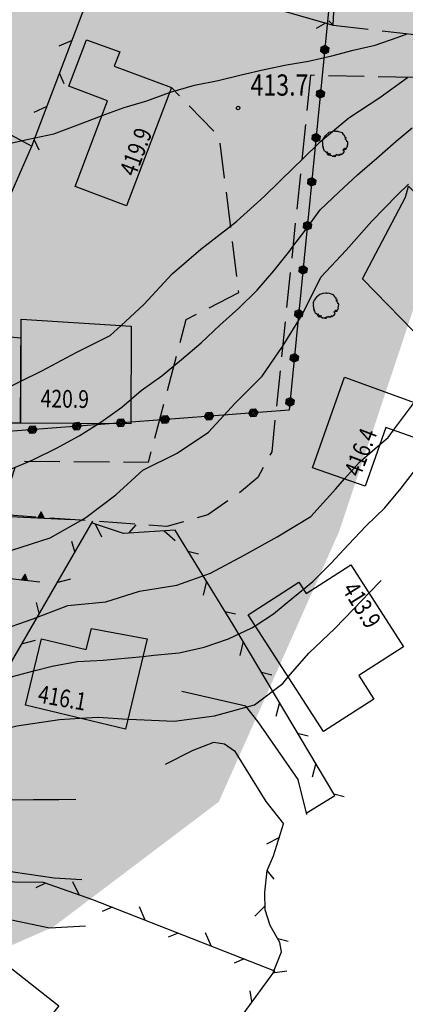
# Model space of a CAD drawing. Extents: x 1518399 to 1520162, y 5074097 to 5076179.
# Drawn here: x 1519362 to 1519406, y 5074196 to 5074308 of the extents above; entities that cross this region are included whole.
import ezdxf

# ---------------------------------------------------------------- set-up
doc = ezdxf.new("R2010")
doc.units = 0
doc.header["$LTSCALE"] = 2
doc.header["$MEASUREMENT"] = 0
for name, pattern in [('1003', [5.6, 2, -0.8, 2, -0.8]), ('5002', [5, 2.5, 2.5]), ('5007', [8, 1, 1, 1, 2.5, 2.5]), ('9004', [0]), ('L10', [4, 2, 2])]:
    doc.linetypes.add(name, pattern=pattern)
doc.layers.get('0').update_dxf_attribs({"color": 255})
for name, color, linetype in [('--media-pendenza', 31, 'Continuous'), ('2311_SU_NON_ASF', 255, '1003'), ('2320_PED', 255, 'Continuous'), ('3050_MURO', 255, '5002'), ('3055_SIEPI', 255, '5007'), ('3056_PALIZZATE', 255, 'L10'), ('3110_EDRESIDEN', 255, 'Continuous'), ('5100_ALBERO', 255, 'Continuous'), ('6040_CONFCOMUN', 255, '9004'), ('7011_CLDIRETT_NASCOS', 255, 'Continuous'), ('7012_CLINTER', 255, 'Continuous'), ('7013_CLINTER_NASCOST', 255, 'Continuous'), ('8321_PQTerra', 255, 'Continuous'), ('8323_PQgronda', 255, 'Continuous')]:
    doc.layers.add(name, color=color, linetype=linetype)
doc.layers.add('7010_CLDIRETT', color=255, linetype='Continuous', lineweight=30)
doc.styles.add('Style01', font='Romans', dxfattribs={"height": 0.2})

# ---------------------------------------------------------------- blocks, each defined once
blk = doc.blocks.new('Q7060100')
for p, q in [((-0.258, 0.001), (-0.125, 0.216)), ((-0.129, -0.216), (-0.258, 0.001)), ((-0.184, 0.001), (-0.09, 0.154)), ((-0.094, -0.153), (-0.184, 0.001)), ((-0.125, 0.216), (0.124, 0.216)), ((-0.114, 0), (-0.056, 0.094)), ((-0.059, -0.093), (-0.114, 0)), ((-0.09, 0.154), (0.088, 0.154)), ((-0.056, 0.094), (0.054, 0.094)), ((-0.047, 0), (-0.024, 0.037)), ((-0.026, -0.035), (-0.047, 0)), ((-0.024, 0.037), (0.02, 0.037)), ((0.02, 0.037), (0.041, 0.001)), ((0.041, 0.001), (0.02, -0.035)), ((0.106, 0.001), (0.052, -0.093)), ((0.054, 0.094), (0.106, 0.001)), ((0.088, 0.154), (0.176, 0.001)), ((0.176, 0.001), (0.088, -0.151)), ((0.124, 0.216), (0.249, 0.001)), ((0.249, 0.001), (0.124, -0.215)), ((0.124, -0.215), (-0.129, -0.216)), ((0.088, -0.151), (-0.094, -0.153)), ((0.052, -0.093), (-0.059, -0.093)), ((0.02, -0.035), (-0.026, -0.035))]:
    blk.add_line(p, q)
blk = doc.blocks.new('ALBERO1')
for p, q in [((-2.26, 4.21), (-3.54, 3.14)), ((-1.2, 4.53), (-2.26, 4.21)), ((-0.04, 4.72), (-1.2, 4.53)), ((-0.04, 4.84), (-0.04, 4.78)), ((0.01, 4.84), (-0.04, 4.84)), ((0.01, 4.65), (-0.04, 4.72)), ((0.01, 4.78), (0.01, 4.84)), ((0.38, 4.72), (0.01, 4.65)), ((0.49, 4.59), (0.38, 4.72)), ((1.18, 4.65), (0.49, 4.59)), ((1.34, 4.53), (1.18, 4.65)), ((2.87, 4.09), (1.34, 4.53)), ((3.24, 3.52), (2.87, 4.09)), ((-4.64, 1.38), (-4.86, 0.87)), ((-4.86, 0.87), (-4.64, 0.68)), ((-4.64, 0.68), (-4.75, 0.18)), ((-4.75, 0.18), (-4.7, -0.89)), ((-4.59, 1.69), (-4.64, 1.57)), ((-4.64, 1.57), (-4.64, 1.38)), ((-4.38, 2.01), (-4.59, 1.69)), ((-4.17, 2.13), (-4.38, 2.01)), ((-3.54, 3.14), (-4.17, 2.39)), ((-4.17, 2.39), (-4.17, 2.13)), ((3.4, 3.2), (3.24, 3.52)), ((3.88, 2.76), (3.4, 3.2)), ((3.72, 2.51), (3.88, 2.76)), ((4.2, 2.2), (3.72, 2.51)), ((3.98, 1.63), (3.98, 2.01)), ((3.98, 2.01), (4.09, 1.76)), ((4.25, 1.57), (3.98, 1.63)), ((4.09, 1.76), (4.2, 2.2)), ((4.09, 1.44), (4.25, 1.57)), ((4.51, 1.13), (4.09, 1.44)), ((4.51, 0.87), (4.51, 1.13)), ((4.83, 0.68), (4.51, 0.87)), ((4.78, -0.45), (4.83, 0.68)), ((-4.7, -0.89), (-4.49, -1.02)), ((-4.49, -1.02), (-4.64, -1.08)), ((-4.64, -1.08), (-4.59, -1.33)), ((-4.59, -1.33), (-4.33, -1.4)), ((-4.33, -1.4), (-4.49, -1.46)), ((-4.49, -1.46), (-4.49, -1.65)), ((-4.49, -1.65), (-4.33, -2.03)), ((-4.33, -2.03), (-4.17, -2.47)), ((-4.17, -2.47), (-4.17, -2.59)), ((-4.17, -2.59), (-3.38, -3.03)), ((-3.38, -3.03), (-3.43, -3.16)), ((-3.43, -3.16), (-3.11, -3.35)), ((-3.11, -3.35), (-3.16, -3.16)), ((-3.16, -3.16), (-2.63, -3.16)), ((-2.95, -3.35), (-3.11, -3.66)), ((-3.11, -3.66), (-2.79, -4.04)), ((-2.63, -3.16), (-2.95, -3.35)), ((-2.79, -4.04), (-2.48, -3.6)), ((-2.48, -3.6), (-2.42, -3.79)), ((2.66, -3.85), (3.14, -3.54)), ((2.98, -2.4), (3.4, -2.22)), ((3.24, -2.59), (2.98, -2.4)), ((3.14, -3.54), (3.56, -2.97)), ((3.19, -2.09), (3.67, -1.84)), ((3.4, -2.22), (3.19, -2.09)), ((3.45, -2.72), (3.24, -2.59)), ((3.4, -2.91), (3.45, -2.72)), ((3.56, -2.97), (3.4, -2.91)), ((3.67, -1.84), (3.56, -1.77)), ((3.56, -1.77), (4.04, -1.77)), ((4.04, -1.77), (3.56, -2.15)), ((3.56, -2.15), (4.25, -2.09)), ((4.25, -1.84), (4.46, -1.33)), ((4.25, -2.09), (4.25, -1.84)), ((4.46, -1.33), (4.73, -1.14)), ((4.51, -0.64), (4.78, -0.45)), ((4.67, -0.64), (4.51, -0.64)), ((4.73, -1.14), (4.67, -0.64)), ((-2.42, -3.79), (-2.74, -4.11)), ((-2.74, -4.11), (-2.21, -4.17)), ((-2.32, -3.92), (-2, -3.85)), ((-2.21, -4.17), (-2.32, -3.92)), ((-2, -3.85), (-1.79, -3.73)), ((-1.79, -3.73), (-1.94, -4.29)), ((-1.94, -4.29), (-1.36, -4.48)), ((-1.36, -4.48), (-1, -4.67)), ((-1, -4.67), (-0.88, -4.61)), ((-0.88, -4.61), (-0.52, -4.74)), ((-0.52, -4.74), (-0.52, -4.42)), ((-0.52, -4.42), (-0.31, -4.55)), ((-0.31, -4.55), (-0.31, -4.74)), ((-0.31, -4.74), (0.28, -4.67)), ((0.17, -4.29), (0.44, -4.23)), ((0.28, -4.67), (0.17, -4.29)), ((0.38, -4.29), (1.28, -4.23)), ((0.81, -4.29), (0.38, -4.29)), ((0.44, -4.23), (0.65, -3.92)), ((0.65, -3.92), (0.81, -4.29)), ((1.28, -4.23), (1.6, -4.04)), ((1.71, -4.17), (1.5, -4.36)), ((1.5, -4.36), (1.97, -4.23)), ((1.6, -4.04), (1.71, -4.17)), ((1.97, -4.23), (2.03, -3.85)), ((2.03, -3.85), (2.29, -3.79)), ((2.29, -3.79), (2.29, -4.04)), ((2.29, -4.04), (2.66, -3.85))]:
    blk.add_line(p, q)
blk = doc.blocks.new('Q7090100')
for p, q in [((-0.003, 0.349), (-0.178, -0.001)), ((-0.003, 0.253), (-0.108, 0.042)), ((-0.108, 0.042), (0.103, 0.043)), ((-0.003, 0.147), (-0.03, 0.089)), ((-0.03, 0.089), (0.026, 0.09)), ((0.172, 0), (-0.003, 0.349)), ((0.103, 0.043), (-0.003, 0.253)), ((0.026, 0.09), (-0.003, 0.147)), ((-0.178, -0.001), (0.172, 0))]:
    blk.add_line(p, q)
blk = doc.blocks.new('Q7080100')
blk.add_line((0.011, -0.006), (-0.563, 0.575))
blk = doc.blocks.new('Q7070100')
blk.add_line((0.008, -0.004), (-0.427, -0.435))
blk = doc.blocks.new('1_SIESX')
blk.add_line((0, 0), (0.25, 0.25))
blk = doc.blocks.new('6A100000')
for p, q in [((-0.1, 0.019), (-0.068, 0.075)), ((-0.095, -0.036), (-0.1, 0.019)), ((-0.068, 0.075), (-0.02, 0.097)), ((-0.02, 0.097), (0.036, 0.093)), ((0.036, 0.093), (0.08, 0.06)), ((0.08, 0.06), (0.099, 0.003)), ((0.099, 0.003), (0.085, -0.049)), ((-0.06, -0.08), (-0.095, -0.036)), ((-0.002, -0.099), (-0.06, -0.08)), ((0.048, -0.085), (-0.002, -0.099)), ((0.085, -0.049), (0.048, -0.085))]:
    blk.add_line(p, q)

msp = doc.modelspace()

# ---------------------------------------------------------------- hatches: boundary and pattern name
at = {"layer": '--media-pendenza', "linetype": 'Continuous', "lineweight": 0}
msp.add_hatch(color=256, dxfattribs=at).paths.add_polyline_path([(1518497.89, 5074565.03), (1518522.29, 5074556.11), (1518545.51, 5074559.08), (1518571.1, 5074572.16), (1518588.37, 5074576.92), (1518610.39, 5074586.44), (1518631.22, 5074597.74), (1518659.2, 5074601.31), (1518690.75, 5074600.12), (1518708.61, 5074592.39), (1518721.7, 5074584.66), (1518727.06, 5074579.9), (1518730.63, 5074568.6), (1518731.23, 5074550.75), (1518731.23, 5074535.88), (1518735.4, 5074521.01), (1518739.56, 5074506.14), (1518746.71, 5074492.46), (1518752.66, 5074483.54), (1518758.61, 5074472.24), (1518768.73, 5074459.16), (1518772.9, 5074443.1), (1518781.47, 5074410.69), (1518791.59, 5074402.96), (1518802.9, 5074406.53), (1518840.4, 5074439.24), (1518852.31, 5074444), (1518862.43, 5074440.43), (1518876.12, 5074426.15), (1518890.4, 5074416.64), (1518904.69, 5074408.31), (1518917.19, 5074404.15), (1518930.29, 5074398.79), (1518948.14, 5074399.98), (1518971.95, 5074402.96), (1518983.53, 5074400.04), (1518984.1, 5074384.76), (1518988.63, 5074370.61), (1519000.52, 5074360.42), (1519011.28, 5074354.19), (1519023.18, 5074351.37), (1519038.47, 5074352.5), (1519051.5, 5074358.16), (1519060.56, 5074366.08), (1519069.62, 5074373.44), (1519078.69, 5074377.96), (1519087.18, 5074379.1), (1519095.11, 5074376.83), (1519096.81, 5074371.74), (1519097.38, 5074367.21), (1519096.81, 5074356.46), (1519096.81, 5074335.52), (1519100.21, 5074321.37), (1519105.87, 5074307.79), (1519114.37, 5074281.19), (1519120.03, 5074265.91), (1519132.72, 5074236.98), (1519154.42, 5074223.96), (1519183.72, 5074209.87), (1519234.18, 5074206.07), (1519254.8, 5074204.99), (1519268.9, 5074200.65), (1519282.47, 5074196.32), (1519293.86, 5074192.52), (1519313.4, 5074190.37), (1519346.98, 5074196.64), (1519366.23, 5074205.13), (1519384.93, 5074219.28), (1519398.52, 5074249.84), (1519410.41, 5074285.49), (1519421.74, 5074314.36), (1519442.13, 5074359.63), (1519448.93, 5074376.05), (1519452.3, 5074390.79), (1519457.9, 5074412.56), (1519466.62, 5074443.66), (1519472.84, 5074456.1), (1519487.78, 5074457.35), (1519503.35, 5074453.62), (1519518.91, 5074448.02), (1519532.61, 5074443.04), (1519586.48, 5074461.85), (1519620.1, 5074479.27), (1519656.83, 5074476.16), (1519697.91, 5074469.32), (1519748.34, 5074473.67), (1519812.46, 5074485.49), (1519903.34, 5074517.83), (1519970.99, 5074579.11), (1520016.43, 5074627.63), (1520063.74, 5074694.18), (1520112.3, 5074793.7), (1520128.35, 5074821.47), (1520122.19, 5074834.46), (1520105.09, 5074849.5), (1520093.46, 5074852.92), (1520063.35, 5074849.5), (1520029.83, 5074849.5), (1520005.88, 5074854.29), (1519985.36, 5074865.22), (1519952.52, 5074880.26), (1519924.98, 5074899.72), (1519914.13, 5074913.98), (1519901.28, 5074922.26), (1519892.43, 5074929.39), (1519883.5, 5074938.68), (1519872.86, 5074958.09), (1519863.57, 5074987.41), (1519844.84, 5074996.59), (1519822.22, 5074997.64), (1519800.67, 5074997.64), (1519787.24, 5075000.12), (1519777.7, 5075013.53), (1519759.67, 5075018.83), (1519746.6, 5075018.83), (1519737.77, 5075020.95), (1519748.37, 5075051.67), (1519754.37, 5075074.97), (1519753.58, 5075117.95), (1519753.94, 5075147.26), (1519753.23, 5075173.03), (1519757.12, 5075209.05), (1519764.54, 5075227.62), (1519792.1, 5075267.52), (1519823.2, 5075317.66), (1519844.05, 5075345.2), (1519878.05, 5075375.86), (1519905.45, 5075426.89), (1519934.72, 5075454.89), (1519963.99, 5075504.05), (1519989.52, 5075541.39), (1520016.3, 5075569.39), (1520035.77, 5075613.92), (1520050.09, 5075636.94), (1520065.04, 5075650.63), (1520081.23, 5075661.21), (1520095.55, 5075678.63), (1520101.16, 5075705.39), (1520098.04, 5075735.26), (1520093.12, 5075766.09), (1520099.35, 5075833.29), (1520123.01, 5075878.1), (1520124.26, 5075902.99), (1520084.4, 5075914.81), (1520047.65, 5075925.39), (1520023.99, 5075926.63), (1519996.59, 5075930.37), (1519970.43, 5075931.61), (1519944.27, 5075928.5), (1519930.57, 5075911.7), (1519925.59, 5075840.76), (1519918.74, 5075814), (1519903.79, 5075769.82), (1519859.57, 5075739.33), (1519820.4, 5075698.91), (1519790.96, 5075653.09), (1519756.74, 5075620.95), (1519707.9, 5075586.48), (1519681.89, 5075566.65), (1519655.88, 5075538.61), (1519633.3, 5075505.78), (1519603.18, 5075481.16), (1519573.06, 5075442.86), (1519550.47, 5075407.3), (1519521.52, 5075358.28), (1519508.52, 5075333.66), (1519498.93, 5075308.35), (1519497.46, 5075284.3), (1519492.93, 5075273.29), (1519478.67, 5075248.04), (1519432.65, 5075217.6), (1519333.5, 5075197.53), (1519273.87, 5075188.46), (1519228.5, 5075189.11), (1519194.56, 5075192.98), (1519168.64, 5075202.05), (1519142.71, 5075211.76), (1519100.59, 5075222.12), (1519050.69, 5075224.06), (1519016.34, 5075231.83), (1518977.45, 5075253.85), (1518943.75, 5075288.17), (1518920.07, 5075336.89), (1518902.57, 5075386.1), (1518882.48, 5075389.34), (1518842.3, 5075367.97), (1518811.83, 5075353.08), (1518741.19, 5075281.2), (1518669.25, 5075208.02), (1518652.83, 5075192.69), (1518649.59, 5075165.49), (1518652.83, 5075142.18), (1518663.2, 5075109.15), (1518671.63, 5075072.89), (1518672.28, 5075056.05), (1518659.96, 5075034.04), (1518633.39, 5075013.31), (1518608.76, 5074993.24), (1518598.39, 5074973.81), (1518599.69, 5074955.68), (1518617.86, 5074923.57), (1518639.25, 5074893.13), (1518650.92, 5074874.35), (1518652.21, 5074864.64), (1518644.44, 5074854.93), (1518622.4, 5074843.27), (1518593.24, 5074825.79), (1518560.18, 5074801.18), (1518505.74, 5074751.32), (1518488.24, 5074729.3), (1518449.19, 5074697.1), (1518427.15, 5074669.91), (1518421.32, 5074640.77), (1518428.45, 5074615.51), (1518438.82, 5074600.62), (1518455.02, 5074590.9), (1518480.3, 5074579.25)])

# ---------------------------------------------------------------- linework, layer by layer
at = {"layer": '2311_SU_NON_ASF', "flags": 128}
for points in [[(1519397.83, 5074307.06), (1519420.03, 5074304.53), (1519425.52, 5074300.8), (1519432.01, 5074301.37)], [(1519395.3, 5074301.41), (1519390.9, 5074258.85), (1519389.34, 5074255.93), (1519387.22, 5074254.19), (1519383.68, 5074251.72), (1519379.07, 5074250.4), (1519360.23, 5074251.76), (1519362.16, 5074257.8), (1519376.99, 5074257.68), (1519381.25, 5074273.8), (1519387.2, 5074276.84), (1519385, 5074294.44), (1519379.58, 5074300.03)], [(1519432.8, 5074293.24), (1519429.42, 5074293.07), (1519415.77, 5074300.97), (1519395.3, 5074301.41)]]:
    msp.add_lwpolyline(points, dxfattribs=at)
at = {"layer": '2320_PED', "flags": 128}
for points in [[(1519394.88, 5074217.85), (1519393.89, 5074221.8), (1519389.39, 5074228.32), (1519387.98, 5074230.1), (1519380.75, 5074231.74)], [(1519378.91, 5074223.53), (1519382.02, 5074225.12), (1519384.38, 5074226.02), (1519385.56, 5074225.83), (1519386.71, 5074225.05), (1519390.23, 5074219.3), (1519392.24, 5074216.8)]]:
    msp.add_lwpolyline(points, dxfattribs=at)
at = {"layer": '3050_MURO', "flags": 128}
for points in [[(1519349.87, 5074252.09), (1519368.28, 5074251.18)], [(1519348.08, 5074246.03), (1519364.71, 5074244.13)]]:
    msp.add_lwpolyline(points, dxfattribs=at)
at = {"layer": '3055_SIEPI', "flags": 128}
msp.add_lwpolyline([(1519397.83, 5074307.06), (1519398.19, 5074313.84)], dxfattribs=at)
at = {"layer": '3056_PALIZZATE', "flags": 128}
for points in [[(1519339.65, 5074305.91), (1519356.26, 5074297.47), (1519363.8, 5074293.38), (1519371.84, 5074314.54), (1519397.83, 5074307.06)], [(1519327.27, 5074278.32), (1519326.12, 5074277.39), (1519322.42, 5074275.52), (1519316.86, 5074274.5), (1519331.2, 5074262.64), (1519335.42, 5074258.91), (1519346.26, 5074253.29), (1519363.8, 5074293.38)], [(1519370.67, 5074251), (1519351.53, 5074217.95), (1519349.96, 5074215.85), (1519341.45, 5074200.23), (1519341.68, 5074198.77)], [(1519394.8, 5074218), (1519398.03, 5074219.98), (1519386.51, 5074239.38), (1519379.99, 5074249.99), (1519374.17, 5074249.61), (1519370.57, 5074250.82)], [(1519391.12, 5074200.06), (1519392.01, 5074202.31), (1519391.84, 5074203.37), (1519390.74, 5074205.28), (1519390.15, 5074207.07), (1519390.11, 5074209.01), (1519390.38, 5074211.52), (1519391.12, 5074213.18), (1519392.24, 5074216.8)], [(1519345.98, 5074208.54), (1519347.43, 5074207.71), (1519350.53, 5074208.99), (1519354.46, 5074209.96), (1519358.42, 5074210.26), (1519361.85, 5074210.24), (1519365.1, 5074210.18), (1519370.65, 5074208.25), (1519391.21, 5074200.19), (1519385.51, 5074192.32), (1519383.78, 5074192.08)]]:
    msp.add_lwpolyline(points, dxfattribs=at)
at = {"layer": '3110_EDRESIDEN', "flags": 128}
for points in [[(1519369.99, 5074305.43), (1519373.74, 5074304.08), (1519373.13, 5074302.46), (1519379.58, 5074300.03), (1519374.52, 5074286.66), (1519368.72, 5074288.85), (1519372.38, 5074298.52), (1519368, 5074300.18)], [(1519416.32, 5074278.74), (1519408.33, 5074271), (1519401.15, 5074278.41), (1519406.01, 5074287.65), (1519406.36, 5074288.87)], [(1519362.61, 5074273.83), (1519375.05, 5074273.06), (1519374.98, 5074262), (1519362.53, 5074262.07)], [(1519358.43, 5074272.09), (1519362.59, 5074271.72), (1519362.53, 5074262.07), (1519357.4, 5074262.08)], [(1519399.11, 5074267.29), (1519408.77, 5074263.78), (1519407.53, 5074260.27), (1519403.79, 5074261.59), (1519401.45, 5074254.95), (1519395.5, 5074257.05)], [(1519399.83, 5074246.08), (1519405.79, 5074236.8), (1519400.73, 5074233.55), (1519402.44, 5074230.89), (1519396.74, 5074227.22), (1519388.25, 5074240.43), (1519393.97, 5074244.11), (1519394.78, 5074242.84)], [(1519376.84, 5074237.72), (1519374.39, 5074227.5), (1519363.12, 5074230.2), (1519364.92, 5074237.72), (1519369.97, 5074236.51), (1519370.54, 5074238.89)], [(1519366.86, 5074196.21), (1519365.83, 5074194.91), (1519367.26, 5074193.77), (1519362.33, 5074187.56), (1519361.65, 5074188.1), (1519356.99, 5074182.23), (1519353.4, 5074185.08), (1519354.02, 5074185.86), (1519350.69, 5074188.51), (1519349.81, 5074187.4), (1519344.55, 5074191.58), (1519350.61, 5074199.2), (1519351.68, 5074198.35), (1519355.4, 5074203.04), (1519359.89, 5074199.46), (1519361, 5074200.86)]]:
    msp.add_lwpolyline(points, close=True, dxfattribs=at)
at = {"layer": '6040_CONFCOMUN', "flags": 128}
msp.add_lwpolyline([(1520130.68, 5074898.46), (1520130.11, 5074886.39), (1520113.55, 5074848.78), (1520077.04, 5074788.99), (1520029.29, 5074714.15), (1520006.27, 5074695.63), (1519995.6, 5074685.52), (1519957.69, 5074635), (1519859.03, 5074585.73), (1519816.35, 5074533.52), (1519758.22, 5074513.32), (1519736.88, 5074511.35), (1519720.88, 5074511.91), (1519698.69, 5074517.81), (1519686.9, 5074523.7), (1519674.26, 5074524.82), (1519667.24, 5074525.1), (1519664.76, 5074524.81), (1519644.82, 5074540.81), (1519632.19, 5074547.54), (1519605.51, 5074551.75), (1519495.15, 5074508.25), (1519490.66, 5074481.58), (1519447.42, 5074480.46), (1519406.98, 5074487.48), (1519392.94, 5074491.13), (1519389.23, 5074445.74), (1519397.66, 5074423.85), (1519402.43, 5074420.2), (1519423.77, 5074417.39), (1519421.81, 5074375), (1519440.62, 5074368.27), (1519436.41, 5074356.48), (1519415.63, 5074360.13), (1519414.51, 5074355.92), (1519404.12, 5074355.64), (1519397.66, 5074312.13), (1519392.88, 5074263.57), (1519357.16, 5074260.84), (1519337.79, 5074261.4), (1519325.43, 5074241.47), (1519347.62, 5074208.63), (1519335.26, 5074187.02), (1519330.21, 5074184.21), (1519289.49, 5074207.79), (1519250.46, 5074233.89), (1519215.07, 5074258.59), (1519200, 5074266.56)], dxfattribs=at)
at = {"layer": '7010_CLDIRETT', "flags": 128}
for points in [[(1519359.94, 5074238.58), (1519363.87, 5074239.94), (1519367.89, 5074241.47), (1519372.16, 5074241.89), (1519375.99, 5074243.08), (1519380.18, 5074243.76), (1519383.99, 5074245.14), (1519387.79, 5074247.15), (1519391.53, 5074249.23), (1519395.33, 5074251.55), (1519398.14, 5074254.67), (1519399.11, 5074255.78)], [(1519343.63, 5074204.24), (1519344.24, 5074204.02), (1519348.74, 5074204.71), (1519353.14, 5074205.55), (1519357.54, 5074206.39), (1519361.7, 5074205.89), (1519365.8, 5074205.03), (1519369.87, 5074205.25)]]:
    msp.add_lwpolyline(points, dxfattribs=at)
at = {"layer": '7011_CLDIRETT_NASCOS', "flags": 128}
msp.add_lwpolyline([(1519399.11, 5074255.78), (1519400.8, 5074257.69), (1519403.12, 5074259.68), (1519404.05, 5074260.48), (1519404.65, 5074261.28), (1519406.69, 5074264.01), (1519406.99, 5074264.43), (1519409.2, 5074267.56), (1519410.76, 5074271.4), (1519411.97, 5074274.54), (1519412.28, 5074275.32), (1519414.18, 5074279.29), (1519414.54, 5074280.55)], dxfattribs=at)
at = {"layer": '7012_CLINTER', "flags": 128}
for points in [[(1519394.31, 5074291.87), (1519396.4, 5074293.92), (1519399.63, 5074296.59), (1519403.1, 5074298.9), (1519406.25, 5074301.17)], [(1519352.69, 5074290.37), (1519354.87, 5074291.81), (1519357.71, 5074292.84), (1519360.57, 5074293.56), (1519363.43, 5074294.18), (1519366.31, 5074294.8), (1519369.03, 5074295.81), (1519371.68, 5074296.83), (1519371.75, 5074296.85)], [(1519393.3, 5074282.05), (1519394.67, 5074283.88), (1519396.37, 5074286.2), (1519398.48, 5074288.2), (1519400.61, 5074290.16), (1519402.78, 5074292.06), (1519404.97, 5074293.96), (1519406.76, 5074295.46)], [(1519392.13, 5074270.76), (1519392.2, 5074270.86), (1519394.33, 5074274.35), (1519396.46, 5074278.59), (1519399.32, 5074281.64), (1519402.23, 5074284.93), (1519405.06, 5074287.86), (1519406.37, 5074289.09)], [(1519373.9, 5074273.13), (1519376.47, 5074275.49), (1519379.66, 5074278.98), (1519382.91, 5074281.77), (1519386.26, 5074284.37)], [(1519394.48, 5074243.31), (1519395.53, 5074244.18), (1519397.59, 5074246.22), (1519399.58, 5074248.36), (1519401.56, 5074250.49), (1519403.67, 5074252.5), (1519405.52, 5074254.73), (1519407.29, 5074257.04), (1519409.08, 5074259.33), (1519410.76, 5074261.68), (1519411.64, 5074263.12)], [(1519327.21, 5074256.17), (1519330, 5074255.67), (1519332.83, 5074254.98), (1519335.7, 5074254.75), (1519338.6, 5074254.72), (1519341.5, 5074254.9), (1519344.41, 5074254.91), (1519347.32, 5074254.88), (1519350.22, 5074254.94), (1519353.1, 5074255.06), (1519355.93, 5074255.28), (1519358.65, 5074255.92), (1519361.34, 5074256.84), (1519363.59, 5074257.79)], [(1519361.55, 5074247.73), (1519365.87, 5074249.14), (1519369.34, 5074251.1)], [(1519401.89, 5074242.87), (1519403.26, 5074244.28)], [(1519376.36, 5074235.72), (1519377.58, 5074235.84), (1519380.47, 5074236.12), (1519383.29, 5074236.77), (1519386.04, 5074237.71), (1519388.66, 5074238.93), (1519389.05, 5074239.18)], [(1519360.5, 5074233.13), (1519363.31, 5074233.88), (1519364.04, 5074234.07)], [(1519352.64, 5074226.68), (1519353.72, 5074226.7), (1519357.87, 5074226.83), (1519362.12, 5074227.88), (1519366.93, 5074228.58), (1519369.26, 5074228.73)], [(1519351.93, 5074219.11), (1519352.57, 5074219.11), (1519355.45, 5074219.2), (1519358.32, 5074219.27), (1519361.16, 5074219.49), (1519363.99, 5074219.53), (1519366.85, 5074219.55), (1519368.79, 5074219.57)], [(1519347.75, 5074211.78), (1519348.76, 5074211.58), (1519353.25, 5074211.53), (1519357.35, 5074211.73), (1519361.72, 5074211.38), (1519366.35, 5074210.68), (1519369.48, 5074210.48)]]:
    msp.add_lwpolyline(points, dxfattribs=at)
at = {"layer": '7013_CLINTER_NASCOST', "flags": 128}
for points in [[(1519371.75, 5074296.85), (1519374.23, 5074297.76), (1519376.8, 5074298.51), (1519379.36, 5074299.46), (1519379.47, 5074299.5), (1519382.17, 5074300.3), (1519384.84, 5074300.83), (1519387.46, 5074301.46), (1519390.04, 5074302.06), (1519392.57, 5074302.59), (1519395.06, 5074303), (1519397.68, 5074303.6), (1519400.1, 5074304.25), (1519402.59, 5074304.83), (1519405.08, 5074305.7), (1519406.19, 5074306.1)], [(1519386.26, 5074284.37), (1519386.97, 5074284.92), (1519390.1, 5074287.73), (1519393.44, 5074291.01), (1519394.31, 5074291.87)], [(1519363.59, 5074257.79), (1519364.01, 5074257.97), (1519366.62, 5074259.25), (1519369.16, 5074260.66), (1519371.62, 5074262.2), (1519373.97, 5074263.89), (1519376.18, 5074265.76), (1519378.51, 5074267.43), (1519379.86, 5074268.55), (1519380.73, 5074269.28), (1519382.93, 5074271.16), (1519385.04, 5074273.16), (1519387.2, 5074275.09), (1519389.26, 5074277.13), (1519391.16, 5074279.31), (1519392.95, 5074281.58), (1519393.3, 5074282.05)], [(1519357.6, 5074263.94), (1519361.23, 5074266.16), (1519362.56, 5074266.82), (1519364.94, 5074268), (1519368.88, 5074270.1), (1519372.65, 5074271.99), (1519373.9, 5074273.13)], [(1519369.34, 5074251.1), (1519369.9, 5074251.42), (1519373.3, 5074254), (1519376.36, 5074256.76), (1519380.21, 5074258.7), (1519383.76, 5074261.06), (1519386.78, 5074264.33), (1519389.83, 5074267.41), (1519392.13, 5074270.76)], [(1519369.26, 5074228.73), (1519371.29, 5074228.86), (1519374.66, 5074228.64), (1519375.62, 5074228.58), (1519379.9, 5074228.38), (1519384.44, 5074229), (1519388.98, 5074230.25), (1519392.17, 5074232.67), (1519392.77, 5074233.39), (1519395.09, 5074236.09), (1519398.03, 5074238.87), (1519401.17, 5074242.12), (1519401.89, 5074242.87)], [(1519389.05, 5074239.18), (1519391.09, 5074240.52), (1519393.3, 5074242.35), (1519394.48, 5074243.31)], [(1519364.04, 5074234.07), (1519366.12, 5074234.6), (1519368.95, 5074235.13), (1519371.86, 5074235.3), (1519374.72, 5074235.56), (1519376.36, 5074235.72)]]:
    msp.add_lwpolyline(points, dxfattribs=at)

# ---------------------------------------------------------------- block references
at = {"layer": '3050_MURO', "yscale": 2}
for p, xscale, zscale, rotation in [((1519364.85, 5074251.35), 1.999999999764311, 1.999999999764311, 357.1563322318142), ((1519362.99, 5074244.33), 2.000000000161323, 2.000000000161323, 353.4957038302976)]:
    msp.add_blockref('Q7090100', p, dxfattribs=dict(at, xscale=xscale, zscale=zscale, rotation=rotation))
at = {"layer": '3055_SIEPI', "xscale": 1.999999999482077, "yscale": 1.999999999068677, "zscale": 1.999999999482077, "rotation": 86.96694266905473}
msp.add_blockref('1_SIESX', (1519397.84, 5074307.06), dxfattribs=at)
at = {"layer": '3056_PALIZZATE'}
for name, p, xscale, yscale, zscale, rotation in [('Q7070100', (1519396.97, 5074307.31), 1.999999999883375, 2, 1.999999999883375, 343.9447709278855), ('Q7080100', (1519368.34, 5074305.33), 1.999999999260445, 1.999999999068677, 1.999999999260445, 69.20480027864144), ('Q7070100', (1519366.92, 5074301.59), 1.999999999260445, 1.999999999068677, 1.999999999260445, 69.20480027864144), ('Q7080100', (1519365.5, 5074297.85), 1.999999999260445, 1.999999999068677, 1.999999999260445, 69.20480027864144), ('Q7070100', (1519364.08, 5074294.11), 1.999999999260445, 1.999999999068677, 1.999999999260445, 69.20480027864144), ('Q7080100', (1519370.98, 5074250.68), 1.999999999729299, 2, 1.999999999729299, 161.3818269368847), ('Q7070100', (1519374.8, 5074249.65), 1.999999999858514, 2, 1.999999999858514, 183.765597760862), ('Q7080100', (1519378.79, 5074249.91), 1.999999999858514, 2, 1.999999999858514, 183.765597760862), ('Q7070100', (1519368.67, 5074247.54), 2.000000000523759, 2.000000000931323, 2.000000000523759, 239.9243899704827), ('Q7070100', (1519381.45, 5074247.6), 1.99999999971616, 2, 1.99999999971616, 121.5620102904049), ('Q7080100', (1519366.66, 5074244.08), 2.000000000523759, 2.000000000931323, 2.000000000523759, 239.9243899704827), ('Q7080100', (1519383.55, 5074244.2), 1.99999999971616, 2, 1.99999999971616, 121.5620102904049), ('Q7070100', (1519364.66, 5074240.62), 2.000000000523759, 2.000000000931323, 2.000000000523759, 239.9243899704827), ('Q7070100', (1519385.64, 5074240.79), 1.99999999971616, 2, 1.99999999971616, 121.5620102904049), ('Q7080100', (1519362.66, 5074237.16), 2.000000000523759, 2.000000000931323, 2.000000000523759, 239.9243899704827), ('Q7080100', (1519387.7, 5074237.36), 2.000000000611, 2.000000000931323, 2.000000000610999, 120.7142960592833), ('Q7070100', (1519389.75, 5074233.92), 2.000000000611, 2.000000000931323, 2.000000000610999, 120.7142960592833), ('Q7080100', (1519391.79, 5074230.48), 2.000000000611, 2.000000000931323, 2.000000000610999, 120.7142960592833), ('Q7070100', (1519393.83, 5074227.04), 2.000000000611, 2.000000000931323, 2.000000000610999, 120.7142960592833), ('Q7080100', (1519395.88, 5074223.61), 2.000000000611, 2.000000000931323, 2.000000000610999, 120.7142960592833), ('Q7070100', (1519397.92, 5074220.17), 2.000000000611, 2.000000000931323, 2.000000000610999, 120.7142960592833), ('Q7080100', (1519391.75, 5074215.22), 2.000000000844588, 2.000000000931323, 2.000000000844588, 72.79867582572518), ('Q7070100', (1519390.38, 5074211.47), 2.000000000800633, 2.000000000931323, 2.000000000800633, 83.87870043466003), ('Q7070100', (1519365.36, 5074210.09), 2.00000000028853, 2, 2.00000000028853, 340.8595157826948), ('Q7080100', (1519369.13, 5074208.78), 2.00000000028853, 2, 2.00000000028853, 340.8595157826948), ('Q7070100', (1519372.88, 5074207.38), 2.000000000133721, 2, 2.000000000133721, 338.6001695280075), ('Q7080100', (1519376.6, 5074205.92), 2.000000000133721, 2, 2.000000000133721, 338.6001695280075), ('Q7080100', (1519390.14, 5074207.49), 2.000000000027494, 2, 2.000000000027494, 91.14188163416553), ('Q7070100', (1519380.33, 5074204.46), 2.000000000133721, 2, 2.000000000133721, 338.6001695280075), ('Q7080100', (1519384.05, 5074203), 2.000000000133721, 2, 2.000000000133721, 338.6001695280075), ('Q7070100', (1519391.59, 5074203.81), 1.999999999909951, 2, 1.999999999909951, 120.1458132112727), ('Q7070100', (1519387.78, 5074201.54), 2.000000000133721, 2, 2.000000000133721, 338.6001695280075), ('Q7080100', (1519391.03, 5074199.94), 2.000000000782091, 2.000000000931323, 2.000000000782091, 234.0724060232698), ('Q7070100', (1519388.68, 5074196.7), 2.000000000782091, 2.000000000931323, 2.000000000782091, 234.0724060232698)]:
    msp.add_blockref(name, p, dxfattribs=dict(at, xscale=xscale, yscale=yscale, zscale=zscale, rotation=rotation))
at = {"layer": '5100_ALBERO', "xscale": 0.300000011920929, "yscale": 0.300000011920929, "zscale": 0.300000011920929}
for p in [(1519398.05, 5074293.67), (1519397.02, 5074275.37)]:
    msp.add_blockref('ALBERO1', p, dxfattribs=at)
at = {"layer": '6040_CONFCOMUN', "yscale": 2}
for p, xscale, zscale, rotation in [((1519396.89, 5074304.29), 2.000000000407899, 2.000000000407899, 264.3854181438222), ((1519396.4, 5074299.31), 2.000000000407899, 2.000000000407899, 264.3854181438222), ((1519395.91, 5074294.34), 2.000000000407899, 2.000000000407899, 264.3854181438222), ((1519395.42, 5074289.36), 2.000000000407899, 2.000000000407899, 264.3854181438222), ((1519394.93, 5074284.39), 2.000000000407899, 2.000000000407899, 264.3854181438222), ((1519394.44, 5074279.41), 2.000000000407899, 2.000000000407899, 264.3854181438222), ((1519393.95, 5074274.43), 2.000000000407899, 2.000000000407899, 264.3854181438222), ((1519393.46, 5074269.46), 2.000000000407899, 2.000000000407899, 264.3854181438222), ((1519392.97, 5074264.48), 2.000000000407899, 2.000000000407899, 264.3854181438222), ((1519388.81, 5074263.26), 2.000000000039802, 2.000000000039802, 184.370985398839), ((1519378.84, 5074262.5), 2.000000000039802, 2.000000000039802, 184.370985398839), ((1519383.83, 5074262.88), 2.000000000039802, 2.000000000039802, 184.370985398839), ((1519363.88, 5074261.35), 2.000000000039802, 2.000000000039802, 184.370985398839), ((1519368.87, 5074261.73), 2.000000000039802, 2.000000000039802, 184.370985398839), ((1519373.86, 5074262.12), 2.000000000039802, 2.000000000039802, 184.370985398839)]:
    msp.add_blockref('Q7060100', p, dxfattribs=dict(at, xscale=xscale, zscale=zscale, rotation=rotation))
at = {"layer": '8321_PQTerra', "xscale": 2, "yscale": 2, "zscale": 2}
msp.add_blockref('6A100000', (1519387.11, 5074297.71), dxfattribs=at)

# ---------------------------------------------------------------- texts
at = {"layer": '8321_PQTerra', "style": 'Style01', "width": 0.8}
msp.add_text('413.7', height=2.4, dxfattribs=at).set_placement((1519388.51, 5074299.11))
at = {"layer": '8323_PQgronda', "style": 'Style01', "width": 0.8}
for s, rotation, p in [('419.9', 69.2421, (1519375.53, 5074289.86)), ('420.9', 359.1428, (1519364.8, 5074263.88)), ('416.4', 68.9979, (1519400.9, 5074255.9)), ('413.9', 301.9215, (1519398.78, 5074243.31)), ('416.1', 350.048, (1519364.4, 5074230.52))]:
    msp.add_text(s, height=2, rotation=rotation, dxfattribs=at).set_placement(p)

doc.saveas('drawing.dxf')
